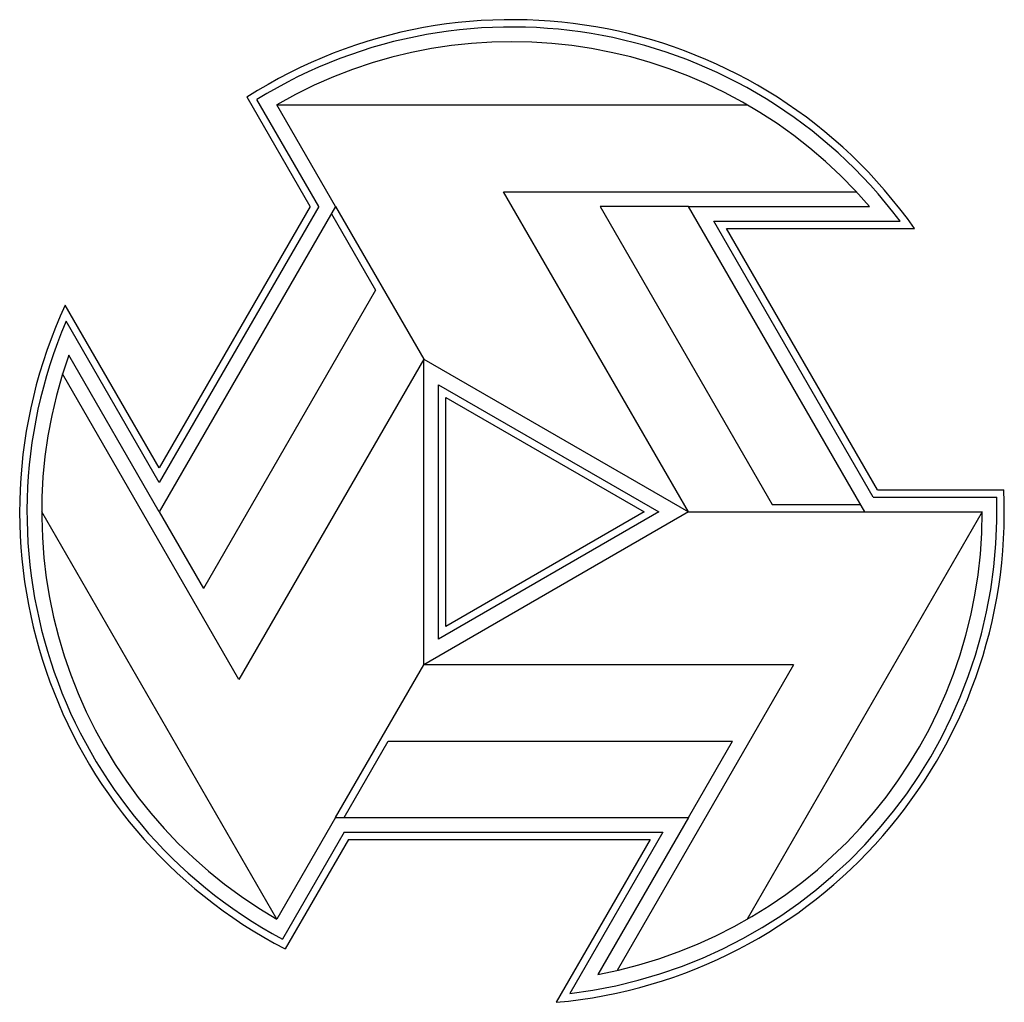
# Model space of a CAD drawing. Units: inches. Extents: x 2.54 to 10.92, y 1.87 to 10.23.
import ezdxf

# ---------------------------------------------------------------- set-up
doc = ezdxf.new("R2010")
doc.units = ezdxf.units.IN
doc.header["$MEASUREMENT"] = 0

msp = doc.modelspace()

# ---------------------------------------------------------------- linework, layer by layer
for p, q in [((5.0154, 8.6396), (4.4779, 9.5706)), ((5.0876, 8.6396), (4.5621, 9.5498)), ((5.2319, 8.6396), (4.7319, 9.5056)), ((4.7319, 9.5056), (8.7319, 9.5056)), ((8.2319, 6.0415), (6.6598, 8.7646)), ((6.6598, 8.7646), (9.6619, 8.7646)), ((5.2319, 8.6396), (5.9819, 7.3406)), ((7.4819, 8.6396), (8.9459, 6.104)), ((8.2319, 8.6396), (9.7733, 8.6396)), ((5.1959, 8.5771), (5.5709, 7.9276)), ((8.4485, 8.5146), (10.0334, 8.5146)), ((8.5567, 8.4521), (10.156, 8.4521)), ((5.5709, 7.9276), (4.1069, 5.392)), ((3.7319, 6.4165), (2.9323, 7.8016)), ((3.7319, 6.2915), (2.9395, 7.6641)), ((3.7319, 6.0415), (2.9613, 7.3764)), ((5.9819, 7.3406), (4.4098, 4.6175)), ((5.9819, 7.3406), (8.2319, 6.0415)), ((5.9819, 4.7425), (5.9819, 7.3406)), ((4.4098, 4.6175), (2.9087, 7.2174)), ((6.1069, 4.959), (6.1069, 7.1241)), ((6.1069, 7.1241), (7.9819, 6.0415)), ((6.1694, 5.0673), (6.1694, 7.0158)), ((6.1694, 7.0158), (7.8569, 6.0415)), ((9.8402, 6.229), (10.9152, 6.229)), ((9.8041, 6.1665), (10.8551, 6.1665)), ((4.7319, 2.5774), (2.7319, 6.0415)), ((8.2319, 6.0415), (5.9819, 4.7425)), ((7.9819, 6.0415), (6.1069, 4.959)), ((7.8569, 6.0415), (6.1694, 5.0673)), ((8.2319, 6.0415), (9.7319, 6.0415)), ((10.7319, 6.0415), (8.7319, 2.5774)), ((8.9459, 6.104), (9.6959, 6.104)), ((9.7319, 6.0415), (10.7319, 6.0415)), ((5.2319, 3.4435), (5.9819, 4.7425)), ((9.1263, 4.7425), (5.9819, 4.7425)), ((9.1263, 4.7425), (7.6252, 2.1425)), ((5.3041, 3.4435), (5.6791, 4.093)), ((5.6791, 4.093), (8.6069, 4.093)), ((5.2319, 3.4435), (4.7319, 2.5774)), ((8.2319, 3.4435), (7.4613, 2.1086)), ((5.3041, 3.3185), (4.7786, 2.4083)), ((8.0154, 3.3185), (7.223, 1.9459)), ((5.3402, 3.256), (4.8027, 2.3249)), ((7.9072, 3.256), (7.1075, 1.8709))]:
    msp.add_line(p, q)
for points in [[(5.2319, 8.6396), (3.7319, 6.0415), (4.1069, 5.392)], [(5.0876, 8.6396), (3.7319, 6.2915)], [(5.0154, 8.6396), (3.7319, 6.4165)], [(9.7319, 6.0415), (8.2319, 8.6396), (7.4819, 8.6396)], [(9.8041, 6.1665), (8.4485, 8.5146)], [(9.8402, 6.229), (8.5567, 8.4521)], [(5.2319, 3.4435), (8.2319, 3.4435), (8.6069, 4.093)], [(5.3041, 3.3185), (8.0154, 3.3185)], [(5.3402, 3.256), (7.9072, 3.256)]]:
    msp.add_lwpolyline(points)
for radius, start, end in [(4.1875, 35.14586, 122.56634), (4.125, 36.8365, 121.7365), (4.1875, 155.14586, 242.56634), (4.125, 156.8365, 241.7365), (4.1875, 275.14586, 2.56634), (4.125, 276.8365, 1.7365)]:
    msp.add_arc((6.7319, 6.0415), radius, start, end)
at = {"lineweight": -3}
for start, end in [(40.50535, 120), (160.50535, 240), (280.50535, 0)]:
    msp.add_arc((6.7319, 6.0415), 4, start, end, dxfattribs=at)

doc.saveas('drawing.dxf')
